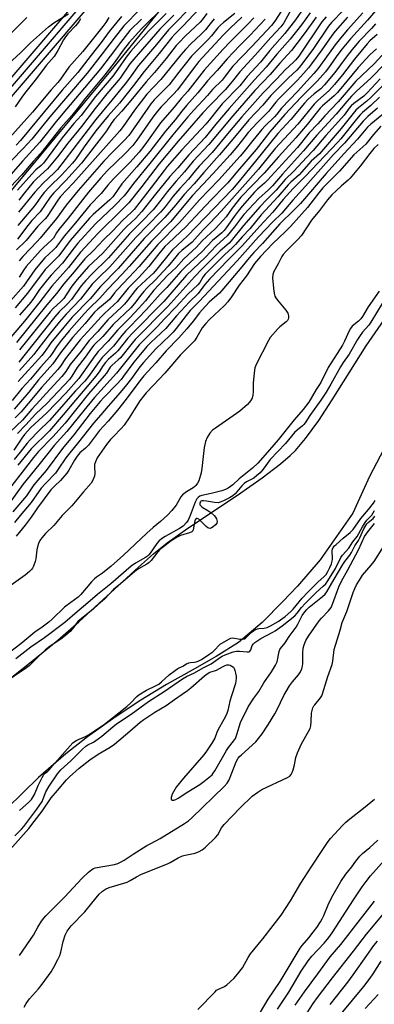
# Model space of a CAD drawing. Units: inches. Extents: x 1183771 to 1189773, y 565456 to 569458.
# Drawn here: x 1185316 to 1185458, y 565761 to 566157 of the extents above; entities that cross this region are included whole.
import ezdxf

# ---------------------------------------------------------------- set-up
doc = ezdxf.new("R2010")
doc.units = ezdxf.units.IN
doc.header["$MEASUREMENT"] = 0
for name, color, linetype in [('HYDRO-Stream Poly Centerlines', 142, 'Continuous'), ('HYDRO-Water Body', 4, 'Continuous'), ('NTRL-Trees', 3, 'Continuous'), ('TRANS-Railroad Bed', 1, 'Continuous'), ('TRANS-Railroad Centerline', 1, 'Continuous'), ('Undefined', 1, 'Continuous')]:
    doc.layers.add(name, color=color, linetype=linetype)

msp = doc.modelspace()

# ---------------------------------------------------------------- linework, layer by layer
at = {"layer": 'HYDRO-Stream Poly Centerlines'}
msp.add_lwpolyline([(1185304.47, 565886.43), (1185320.25, 565898.75), (1185330.95, 565907.42), (1185339.37, 565914.81), (1185363.39, 565936.81), (1185369.46, 565942.1), (1185374.99, 565946.59), (1185383.19, 565952.46), (1185403.23, 565965.75), (1185413.19, 565972.65), (1185420.56, 565978.3), (1185424.33, 565981.57), (1185426.5, 565983.69), (1185430.56, 565988.4), (1185435.88, 565995.73), (1185441.29, 566003.99), (1185454.93, 566025.75), (1185480.03, 566061.82)], dxfattribs=at)
msp.add_polyline3d([(1185463.47, 565986.7, 0), (1185456.37, 565973.18, 0), (1185449.64, 565958.51, 0), (1185436.47, 565939.7, 0), (1185427.41, 565929.11, 0), (1185421.42, 565922.96, 0), (1185413.16, 565914.55, 0), (1185403.66, 565906.49, 0), (1185394.58, 565900.86, 0), (1185384.93, 565895.42, 0), (1185374.71, 565889.66, 0), (1185364.28, 565883.38, 0), (1185354.04, 565876.53, 0), (1185342.93, 565868.59, 0), (1185334.16, 565861.76, 0), (1185323.22, 565852.25, 0), (1185310.61, 565839.95, 0), (1185299.97, 565827.86, 0), (1185292.87, 565817.48, 0), (1185284.7, 565805.6, 0), (1185276.15, 565793.77, 0), (1185264.91, 565777.4, 0), (1185258.2, 565767.54, 0), (1185251.51, 565758.83, 0)], dxfattribs=at)
at = {"layer": 'HYDRO-Water Body'}
for points in [[(1185304.47, 565886.43, 0), (1185320.25, 565898.75, 0), (1185330.95, 565907.42, 0), (1185339.37, 565914.81, 0), (1185363.39, 565936.81, 0), (1185369.46, 565942.1, 0), (1185374.99, 565946.59, 0), (1185383.19, 565952.46, 0), (1185403.23, 565965.75, 0), (1185413.19, 565972.65, 0), (1185420.56, 565978.3, 0), (1185424.33, 565981.57, 0), (1185426.5, 565983.69, 0), (1185430.56, 565988.4, 0), (1185435.88, 565995.73, 0), (1185441.29, 566003.99, 0), (1185454.93, 566025.75, 0), (1185480.03, 566061.82, 0)], [(1185463.47, 565986.7, 0), (1185456.37, 565973.18, 0), (1185449.64, 565958.51, 0), (1185436.47, 565939.7, 0), (1185427.41, 565929.11, 0), (1185421.42, 565922.96, 0), (1185413.16, 565914.55, 0), (1185403.66, 565906.49, 0), (1185394.58, 565900.86, 0), (1185384.93, 565895.42, 0), (1185374.71, 565889.66, 0), (1185364.28, 565883.38, 0), (1185354.04, 565876.53, 0), (1185342.93, 565868.59, 0), (1185334.16, 565861.76, 0), (1185323.22, 565852.25, 0), (1185310.61, 565839.95, 0), (1185299.97, 565827.86, 0), (1185292.87, 565817.48, 0), (1185284.7, 565805.6, 0), (1185276.15, 565793.77, 0), (1185264.91, 565777.4, 0), (1185258.2, 565767.54, 0), (1185251.51, 565758.83, 0)]]:
    msp.add_polyline3d(points, dxfattribs=at)
at = {"layer": 'NTRL-Trees'}
msp.add_lwpolyline([(1185673.19, 565589.26), (1185631.44, 565476.18), (1185623.94, 565456.91), (1184844.7, 565456.69), (1184858.31, 565479.14), (1184922.96, 565588.09), (1184956.95, 565640.94), (1184958.62, 565684.88), (1184992.76, 565715.41), (1185252.53, 566016.28), (1185353.61, 566137.81), (1185398.39, 566193.02), (1185460.42, 566258.39), (1185495.62, 566299.04), (1185496.42, 566298.65), (1185534.79, 566347.32), (1185533.84, 566347.98), (1185608.39, 566433.07), (1185608.59, 566450.54), (1185744.58, 566582.95)], dxfattribs=at)
at = {"layer": 'TRANS-Railroad Bed'}
msp.add_lwpolyline([(1185990.12, 566914.59), (1185871.17, 566778.19), (1185601.8, 566464.66), (1185450.17, 566286.66), (1185310.58, 566123.89), (1184916.52, 565665.63), (1184915.62, 565664.59), (1184902.96, 565649.87), (1184902.24, 565649.03), (1184856.54, 565595.88), (1184737.1, 565456.65), (1184730.51, 565456.65), (1184731.91, 565458.28), (1184852.75, 565599.14), (1184899.17, 565653.13), (1184899.25, 565653.22), (1184911.74, 565667.75), (1184912.73, 565668.89), (1185306.78, 566127.15), (1185446.37, 566289.91), (1185598, 566467.91), (1185867.39, 566781.47), (1185986.32, 566917.84)], dxfattribs=at)
at = {"layer": 'TRANS-Railroad Centerline'}
msp.add_lwpolyline([(1184733.8, 565456.65), (1184854.64, 565597.51), (1184901.07, 565651.5), (1184914.62, 565667.26), (1185308.68, 566125.52), (1185448.27, 566288.28), (1185599.9, 566466.29), (1185869.28, 566779.83), (1185988.22, 566916.21)], dxfattribs=at)
at = {"layer": 'Undefined'}
for points, elevation in [([(1185374.11, 566162.42), (1185364.61, 566153.11), (1185359.59, 566147.58), (1185357.2, 566144.48), (1185353.64, 566139.44), (1185349.86, 566134.51), (1185341.79, 566124.95), (1185338.71, 566120.92), (1185336.53, 566118.24), (1185332.14, 566113.24), (1185324.13, 566103.16), (1185321.02, 566099.75), (1185316.35, 566094.23), (1185312.09, 566089.74)], 278), ([(1185365.81, 566162.82), (1185359.05, 566155.93), (1185357.52, 566154.29), (1185353.62, 566149.34), (1185348.84, 566143.02), (1185342.71, 566135.3), (1185327.74, 566117.67), (1185320.5, 566108.74), (1185317.05, 566104.91), (1185312.42, 566100.24)], 282), ([(1185390.08, 566163.45), (1185381.35, 566154.24), (1185377.97, 566150.94), (1185376.75, 566149.64), (1185371.77, 566143.19), (1185365.68, 566135.9), (1185361.33, 566130.24), (1185355.76, 566123.2), (1185351.16, 566118.04), (1185346.25, 566112.03), (1185341.49, 566105.65), (1185338.04, 566100.58), (1185336.85, 566099.05), (1185332.44, 566094.31), (1185327.61, 566089.61), (1185325.5, 566087.31), (1185324.49, 566086.05), (1185321.5, 566081.96), (1185314.8, 566074.1)], 270), ([(1185423.37, 566164.06), (1185418.17, 566156.12), (1185416.86, 566154.41), (1185409, 566145.91), (1185401.34, 566138.01), (1185400.41, 566136.9), (1185398.3, 566133.99), (1185397.04, 566132.49), (1185393.22, 566128.68), (1185391.11, 566126.29), (1185385.6, 566120.36), (1185383.23, 566117.67), (1185377.25, 566110.48), (1185367.95, 566098.99), (1185361.44, 566090.91), (1185358.74, 566087.32), (1185357.65, 566085.99), (1185353.91, 566082.12), (1185346.14, 566074.69), (1185338.98, 566066.88), (1185337.5, 566065.09), (1185332.88, 566058.95), (1185328.3, 566054.08), (1185326.76, 566052.29), (1185323.62, 566048.28), (1185321.15, 566044.68), (1185320.04, 566043.23), (1185315.49, 566038)], 256), ([(1185424.86, 566160.88), (1185421.85, 566155.5), (1185420.63, 566153.81), (1185416.67, 566149.53), (1185410.36, 566142.43), (1185404.17, 566135.78), (1185401.1, 566131.89), (1185398.19, 566128.61), (1185392.05, 566122.28), (1185389.29, 566119.28), (1185379.39, 566107.87), (1185371.77, 566098.84), (1185364.8, 566089.75), (1185359.46, 566083.15), (1185356.99, 566080.55), (1185347.11, 566070.93), (1185340.05, 566063.34), (1185335.18, 566057.16), (1185328.47, 566049.63), (1185323.31, 566042.8), (1185317.54, 566035.61), (1185308.15, 566024.64)], 254), ([(1185309.47, 566137.52), (1185315.89, 566143.41), (1185320, 566147.47), (1185327.23, 566153.8), (1185328.78, 566155.08), (1185329.74, 566155.75), (1185335.27, 566159.14)], 288), ([(1185453.57, 566159.47), (1185447.39, 566152.63), (1185444.6, 566149.34), (1185442.5, 566146.67), (1185436.61, 566138.45), (1185435.53, 566137.05), (1185433.88, 566135.11), (1185431.18, 566132.23), (1185427.35, 566127.89), (1185420.85, 566121.16), (1185418.97, 566118.73), (1185418.1, 566117.73), (1185414.35, 566114.02), (1185412.98, 566112.58), (1185409.35, 566108.23), (1185405.7, 566103.57), (1185404.25, 566101.88), (1185395.72, 566092.4), (1185387.99, 566084.34), (1185379.87, 566075.25), (1185371.22, 566066.35), (1185363.61, 566057.57), (1185359.69, 566053.31), (1185354.77, 566048.22), (1185353.73, 566046.95), (1185351.81, 566044.38), (1185350.81, 566043.46), (1185346.98, 566040.42), (1185345.72, 566039.16), (1185342, 566034.72), (1185336.86, 566029.09), (1185331.99, 566022.84), (1185328.92, 566018.43), (1185323.14, 566012.05), (1185319.33, 566007.03), (1185313.43, 566000.29)], 240), ([(1185458.71, 566160.3), (1185455.52, 566156.55), (1185448.72, 566149.08), (1185445.35, 566145), (1185443.6, 566142.7), (1185440.13, 566137.79), (1185438.6, 566135.83), (1185435.34, 566132.14), (1185428.76, 566125.58), (1185424.33, 566120.95), (1185422.25, 566118.66), (1185416.23, 566111.65), (1185410.68, 566104.56), (1185403.16, 566095.84), (1185399.27, 566091.14), (1185398.13, 566089.91), (1185392.56, 566084.35), (1185388.26, 566079.69), (1185382.4, 566073.52), (1185380.28, 566071.44), (1185375.44, 566067), (1185373.98, 566065.55), (1185371.54, 566062.65), (1185367.53, 566057.56), (1185363.49, 566053.17), (1185359.25, 566048.88), (1185354.79, 566043.41), (1185353.62, 566042.24), (1185349.56, 566038.58), (1185348.32, 566037.33), (1185344.42, 566032.86), (1185339.96, 566028.05), (1185334.01, 566020.55), (1185331.98, 566017.58), (1185330.93, 566016.22), (1185329.6, 566014.68), (1185324.34, 566009), (1185321.83, 566005.83), (1185316.17, 565999.2), (1185313.8, 565996.78)], 238), ([(1185356.56, 566158.02), (1185351.65, 566151.93), (1185348.36, 566147.53), (1185344.32, 566142.49), (1185338.99, 566135.52), (1185332.75, 566128.37), (1185325.55, 566119.89), (1185315.88, 566108.22), (1185314.13, 566106.35)], 284), ([(1185429.87, 566161.54), (1185426.52, 566156.63), (1185422.3, 566151.2), (1185416.19, 566144.3), (1185412.46, 566139.63), (1185407.09, 566133.87), (1185404.16, 566130.12), (1185397.09, 566122.86), (1185395.44, 566120.96), (1185391.84, 566116.41), (1185390.48, 566114.8), (1185380.89, 566104.4), (1185374.98, 566097.72), (1185373.73, 566096.17), (1185368.55, 566089.24), (1185361.6, 566080.44), (1185360.44, 566079.23), (1185357.12, 566076.19), (1185353.07, 566071.85), (1185349.29, 566068.29), (1185345.29, 566064.03), (1185341.82, 566060.64), (1185337.47, 566055.37), (1185333.3, 566050.63), (1185330.37, 566046.77), (1185326.55, 566042.15), (1185314.39, 566027.01)], 252), ([(1185374.58, 566159.18), (1185367.41, 566152.13), (1185360.36, 566144.06), (1185358.41, 566141.65), (1185355.11, 566136.8), (1185353.1, 566134.09), (1185346.13, 566125.85), (1185340.3, 566118.25), (1185337.38, 566115.01), (1185332.67, 566109.27), (1185325.16, 566099.09), (1185324.26, 566098.13), (1185322.13, 566096.36), (1185320.49, 566094.72), (1185314.67, 566088.24)], 276), ([(1185390.9, 566159.26), (1185389.06, 566156.66), (1185388.24, 566155.67), (1185382.34, 566150.19), (1185379.71, 566147.59), (1185378.59, 566146.35), (1185374.49, 566141.13), (1185369.81, 566135.56), (1185366.46, 566131.74), (1185361, 566125.01), (1185356.67, 566119.92), (1185353.67, 566116.67), (1185352.7, 566115.37), (1185350.54, 566112.02), (1185349.38, 566110.42), (1185340.48, 566099.14), (1185334.1, 566092.17), (1185329.32, 566087.19), (1185327.92, 566085.36), (1185323.81, 566079.53), (1185320.55, 566076.03), (1185318.87, 566074.08), (1185314.72, 566068.52)], 268), ([(1185446, 566160.74), (1185441.05, 566155.6), (1185439.76, 566154.14), (1185433.72, 566145.14), (1185429.55, 566139.37), (1185428.05, 566137.51), (1185427.05, 566136.46), (1185423.67, 566133.31), (1185416.68, 566126.3), (1185413.35, 566122.37), (1185407.83, 566116.51), (1185401.36, 566108.69), (1185395.92, 566102.38), (1185389.62, 566095.32), (1185385.74, 566090.82), (1185381.72, 566086.48), (1185378.38, 566082.39), (1185374.01, 566077.22), (1185365.72, 566068.75), (1185355.18, 566056.81), (1185348.16, 566049.49), (1185343.99, 566044.52), (1185336.73, 566037.19), (1185333.3, 566033.22), (1185328.2, 566026.93), (1185327.3, 566025.71), (1185325.5, 566023.02), (1185324.56, 566021.81), (1185315.05, 566011.37)], 244), ([(1185384.28, 566161.68), (1185377.16, 566154.45), (1185375.45, 566152.59), (1185370.68, 566146.8), (1185363.43, 566138.26), (1185359.76, 566133.19), (1185358.01, 566130.91), (1185352.73, 566124.38), (1185348.74, 566119.73), (1185346.23, 566116.65), (1185330.86, 566096.56), (1185329.52, 566095.17), (1185325.02, 566091.04), (1185321.69, 566087.41), (1185315.12, 566079.39)], 272), ([(1185377.55, 566158.55), (1185372, 566152.95), (1185361.52, 566140.91), (1185359.96, 566138.96), (1185356.02, 566133.23), (1185350.7, 566126.88), (1185345.94, 566121.02), (1185340.51, 566113.8), (1185334.95, 566107.16), (1185330.76, 566101.6), (1185326.77, 566096.83), (1185322.44, 566092.93), (1185321.08, 566091.44), (1185317.57, 566087.18), (1185315.25, 566084.23)], 274), ([(1185402.09, 566159.16), (1185397.57, 566155.65), (1185396.31, 566154.53), (1185395.35, 566153.48), (1185392.73, 566150.21), (1185391.47, 566148.76), (1185386.3, 566143.72), (1185384.74, 566142.06), (1185379.63, 566135.62), (1185375.79, 566130.6), (1185369.75, 566124.51), (1185368.32, 566122.89), (1185360.51, 566111.56), (1185359.5, 566110.24), (1185357.57, 566108.17), (1185352.83, 566103.41), (1185349.46, 566099.83), (1185339.07, 566088.09), (1185334.34, 566082.2), (1185330.37, 566076.87), (1185323.82, 566068.94), (1185322.62, 566067.6), (1185316.89, 566061.61), (1185315.35, 566059.83)], 264), ([(1185438.88, 566157.83), (1185437.17, 566155.85), (1185427.86, 566142.12), (1185426.72, 566140.6), (1185425.75, 566139.63), (1185422.33, 566136.53), (1185419.1, 566132.97), (1185413.52, 566127.4), (1185404.98, 566117.75), (1185399.82, 566111.62), (1185393.07, 566103.35), (1185387.75, 566097.86), (1185386.19, 566096.06), (1185383.5, 566092.66), (1185379.98, 566088.93), (1185377.4, 566085.86), (1185374.09, 566081.56), (1185372.21, 566079.33), (1185362.33, 566069.26), (1185351.91, 566057.48), (1185347.3, 566053.01), (1185344.82, 566050.49), (1185340.06, 566044.4), (1185334.33, 566038.46), (1185331.42, 566035.18), (1185327.47, 566030.3), (1185322.96, 566024.33), (1185321.25, 566022.22), (1185315.58, 566015.74)], 246), ([(1185432.39, 566159.46), (1185428.94, 566154.66), (1185424.39, 566148.94), (1185419.07, 566142.93), (1185414.71, 566137.64), (1185410, 566132.54), (1185406.09, 566127.99), (1185399.83, 566121.11), (1185394.5, 566114.69), (1185390.24, 566109.4), (1185383.59, 566102.44), (1185379.27, 566097.18), (1185376, 566093.71), (1185370.18, 566086.63), (1185364.78, 566079.67), (1185362.13, 566076.85), (1185358.72, 566073.7), (1185357.53, 566072.49), (1185349.08, 566062.93), (1185343.25, 566057.56), (1185338.71, 566052.32), (1185336.61, 566049.66), (1185334.33, 566046.16), (1185333.32, 566044.77), (1185332.05, 566043.42), (1185329.18, 566040.82), (1185327.84, 566039.36), (1185315.59, 566024.02)], 250), ([(1185364.64, 566157), (1185359.95, 566152.35), (1185358.92, 566151.23), (1185356.14, 566147.59), (1185352.05, 566142.01), (1185348.07, 566136.98), (1185339.52, 566126.85), (1185334.5, 566120.77), (1185330.29, 566115.87), (1185323.69, 566107.51), (1185316.71, 566099.84), (1185308.52, 566090.45)], 280), ([(1185310.5, 566149.52), (1185318.42, 566157.62)], 286), ([(1185351.47, 566157.66), (1185350.19, 566155.57), (1185349.06, 566154.03), (1185340.94, 566143.98), (1185335.41, 566137.59), (1185332.02, 566132.86), (1185330.97, 566131.54), (1185328.32, 566128.53), (1185320.72, 566119.58), (1185311.67, 566109.43)], 286), ([(1185458.71, 566155.02), (1185457.11, 566153.23), (1185452.21, 566148.13), (1185449.28, 566144.75), (1185446.92, 566141.72), (1185442.38, 566135.47), (1185438.21, 566130.53), (1185436.67, 566128.96), (1185434.1, 566126.89), (1185431.53, 566124.67), (1185430.16, 566123.24), (1185424.67, 566116.69), (1185419.48, 566111.02), (1185410.52, 566099.9), (1185402.62, 566090.35), (1185401.03, 566088.54), (1185383.1, 566069.94), (1185377.03, 566064.23), (1185375.73, 566062.71), (1185371.28, 566057.1), (1185369.39, 566054.89), (1185368.15, 566053.65), (1185362.88, 566048.88), (1185362.01, 566047.86), (1185358.96, 566043.85), (1185357.81, 566042.49), (1185356.62, 566041.28), (1185351.12, 566036.13), (1185347.06, 566031.51), (1185343.54, 566027.82), (1185342.62, 566026.68), (1185340.35, 566023.54), (1185335.89, 566018.19), (1185334.11, 566015.33), (1185332.52, 566013.33), (1185326.24, 566006.56), (1185323.71, 566003.68), (1185320.5, 566000.21), (1185316.78, 565995.86), (1185311.8, 565991.1)], 236), ([(1185409.82, 566157.52), (1185407.57, 566155.12), (1185400.36, 566147.95), (1185397.42, 566144.9), (1185389.86, 566136.5), (1185383.22, 566128.06), (1185380.62, 566125.1), (1185377.72, 566121.6), (1185372.18, 566115.35), (1185365.91, 566106.4), (1185363.61, 566103.5), (1185359.94, 566099.3), (1185353.39, 566092.78), (1185351.11, 566090.22), (1185348.41, 566086.83), (1185344.01, 566082.36), (1185338.08, 566075.11), (1185333.5, 566069.76), (1185330.11, 566065.24), (1185329.21, 566064.3), (1185325.75, 566061.04), (1185324.21, 566059.37), (1185321.69, 566056.28), (1185317.15, 566049.65), (1185311.86, 566043.71)], 260), ([(1185447.49, 566157.73), (1185442.54, 566152.17), (1185441.14, 566150.35), (1185437.17, 566144.61), (1185433.03, 566138.94), (1185431.82, 566137.43), (1185429.78, 566135.08), (1185427.29, 566132.37), (1185419.75, 566124.81), (1185418.63, 566123.55), (1185416.66, 566121), (1185415.77, 566119.95), (1185411.13, 566115.23), (1185407.57, 566111.42), (1185406.14, 566109.7), (1185403.17, 566105.88), (1185400.28, 566102.47), (1185393.43, 566094.94), (1185385.16, 566086.04), (1185376.23, 566075.54), (1185368.62, 566067.72), (1185359.68, 566057.51), (1185356.86, 566054.46), (1185351.12, 566048.52), (1185347.89, 566044.8), (1185343.57, 566040.65), (1185341.51, 566038.49), (1185335.52, 566031.75), (1185332.4, 566027.93), (1185330.64, 566025.64), (1185328.7, 566022.56), (1185327.69, 566021.2), (1185323.97, 566017.05), (1185319.89, 566012.28), (1185316.48, 566008.58), (1185312.62, 566003.77)], 242), ([(1185414.33, 566157), (1185408.37, 566150.53), (1185404.21, 566146.37), (1185399, 566141), (1185395.1, 566136.26), (1185391.2, 566132.11), (1185387.23, 566127.29), (1185382.71, 566122.28), (1185380.81, 566119.99), (1185378.1, 566116.5), (1185374.23, 566111.94), (1185367.89, 566103.73), (1185362.74, 566097.62), (1185356.75, 566090.77), (1185353.77, 566086.5), (1185353.05, 566085.59), (1185351.82, 566084.32), (1185345.16, 566078.4), (1185343.74, 566077.01), (1185335.97, 566068.02), (1185331.33, 566061.91), (1185329.77, 566060.23), (1185325.86, 566056.35), (1185318.79, 566046.81), (1185313.77, 566041.01)], 258), ([(1185340.04, 566157.06), (1185339.52, 566156.11), (1185338.89, 566155.19), (1185338.1, 566154.22), (1185334.97, 566151), (1185334.01, 566149.88), (1185333.27, 566148.67), (1185330.99, 566144.35), (1185329.45, 566141.89), (1185326.22, 566138.33), (1185322.43, 566133.12), (1185317.54, 566127.1), (1185316.42, 566125.56), (1185313.82, 566121.66)], 288), ([(1185393.84, 566157.13), (1185391.74, 566154.36), (1185390.28, 566152.63), (1185388.42, 566150.78), (1185384.53, 566147.15), (1185382.25, 566144.81), (1185380.45, 566142.67), (1185372.43, 566132.67), (1185366.77, 566126.78), (1185361.85, 566120.43), (1185357.22, 566113.87), (1185355.86, 566112.1), (1185337.14, 566091.01), (1185332.08, 566085.69), (1185330.94, 566084.16), (1185326.64, 566077.7), (1185325.8, 566076.75), (1185322.92, 566073.82), (1185318.22, 566068.06), (1185314.28, 566064.22)], 266), ([(1185434.86, 566157.75), (1185430.45, 566151.54), (1185427.14, 566147.11), (1185424.95, 566144.36), (1185420.22, 566139.27), (1185416.31, 566134.69), (1185410.17, 566128.33), (1185401.33, 566118.14), (1185391.67, 566106.53), (1185385.34, 566099.95), (1185381.89, 566095.54), (1185378.48, 566091.89), (1185374.91, 566087.54), (1185373.25, 566085.46), (1185370.41, 566081.65), (1185369.35, 566080.36), (1185364.46, 566075.35), (1185359.72, 566070.72), (1185351.28, 566061.04), (1185344.57, 566054.52), (1185342.17, 566051.94), (1185340.36, 566049.73), (1185336.38, 566044.27), (1185334.72, 566042.44), (1185331.48, 566039.32), (1185329.72, 566037.38), (1185321.48, 566026.93), (1185315.25, 566019.15)], 248), ([(1185404.93, 566157.72), (1185400.3, 566153.36), (1185397.47, 566150.54), (1185387.67, 566139.88), (1185385.39, 566137.03), (1185379.03, 566128.55), (1185377.51, 566126.86), (1185372.45, 566121.67), (1185370.99, 566120.02), (1185369.18, 566117.62), (1185362.77, 566108.3), (1185361.07, 566106.17), (1185357.93, 566102.86), (1185350.93, 566096.13), (1185348.22, 566093.17), (1185343.23, 566087.49), (1185335.06, 566076.94), (1185331.41, 566072.42), (1185330.45, 566071.03), (1185329.21, 566068.94), (1185328.42, 566068.1), (1185325.13, 566065.19), (1185323.92, 566064.02), (1185318.2, 566057.55), (1185317.22, 566056.25), (1185315.37, 566053.26)], 262), ([(1185459.44, 566150.81), (1185456.48, 566148.2), (1185455.3, 566147.03), (1185450.22, 566140.84), (1185445.51, 566134.61), (1185442.28, 566130.66), (1185440.03, 566128.29), (1185435.52, 566124.28), (1185434, 566122.79), (1185427.49, 566114.78), (1185418.38, 566105.02), (1185411.66, 566096.73), (1185396.62, 566079.82), (1185392.19, 566075.07), (1185389.47, 566072.28), (1185384.97, 566067.4), (1185380.79, 566063.93), (1185379.51, 566062.74), (1185378.37, 566061.46), (1185375.31, 566057.7), (1185371.62, 566053.64), (1185370.29, 566052.25), (1185366.75, 566048.8), (1185365.59, 566047.56), (1185364.32, 566046.05), (1185361.74, 566042.71), (1185360.26, 566040.96), (1185353.27, 566034.32), (1185349, 566029.49), (1185345.47, 566025.95), (1185344.5, 566024.72), (1185341.93, 566021.13), (1185338.66, 566016.92), (1185336.61, 566013.46), (1185335.66, 566012.14), (1185326.63, 566002.66), (1185321.95, 565998.23), (1185318.05, 565993.94), (1185314.7, 565990.47)], 234), ([(1185459.16, 566145.07), (1185456.42, 566142.59), (1185451.68, 566137.47), (1185443.48, 566127.52), (1185442.08, 566126.14), (1185437.42, 566122.15), (1185436.47, 566121.22), (1185431.3, 566114.64), (1185426.72, 566109.28), (1185419.67, 566101.69), (1185414, 566095.07), (1185404.61, 566085.47), (1185401.11, 566080.97), (1185398.65, 566077.54), (1185397.5, 566076.19), (1185394.19, 566072.73), (1185389.05, 566067.92), (1185386.69, 566065.39), (1185381.61, 566060.65), (1185378.57, 566057.14), (1185375.08, 566054), (1185369.61, 566047.99), (1185366.16, 566043.77), (1185362.09, 566039.21), (1185359.67, 566036.68), (1185354.92, 566031.98), (1185351.21, 566027.58), (1185347.17, 566023.45), (1185345.79, 566021.68), (1185339.35, 566012.61), (1185334.16, 566006.63), (1185326.52, 565998.71), (1185320.07, 565992.83), (1185317.54, 565990), (1185316.47, 565988.62), (1185313.25, 565983.72)], 232), ([(1185461.45, 566142.49), (1185458.19, 566139), (1185450.78, 566131.99), (1185443.69, 566123.79), (1185438.36, 566118.14), (1185435.51, 566114.95), (1185432.06, 566111.26), (1185427.31, 566105.38), (1185425.66, 566103.47), (1185415.26, 566092.28), (1185414.04, 566091.08), (1185411.27, 566088.64), (1185410.08, 566087.41), (1185405.13, 566081.79), (1185403.46, 566079.76), (1185401.89, 566077.7), (1185398.7, 566073.08), (1185397.86, 566072.03), (1185396.9, 566071.12), (1185393.12, 566067.97), (1185388.93, 566063.49), (1185382.6, 566057.66), (1185380.48, 566055.56), (1185378.52, 566053.43), (1185374.83, 566049.11), (1185372.11, 566046.43), (1185366.57, 566040.26), (1185359.86, 566033.38), (1185358.26, 566031.66), (1185356.69, 566029.85), (1185353.34, 566025.55), (1185348.81, 566021.04), (1185347.55, 566019.43), (1185343.3, 566013.43), (1185341.8, 566011.55), (1185338.08, 566007.55), (1185327.61, 565995.71), (1185323.07, 565991.29), (1185319.77, 565987.92), (1185318.61, 565986.63), (1185315.78, 565982.97), (1185313.36, 565979.99)], 230), ([(1185462.31, 566138.8), (1185457.04, 566133.37), (1185450.91, 566127.87), (1185449.09, 566126.01), (1185447.17, 566123.87), (1185442.93, 566118.78), (1185435.15, 566110.39), (1185429.76, 566104.08), (1185421.3, 566094.61), (1185417.3, 566089.97), (1185415.71, 566088.36), (1185411.79, 566084.87), (1185405.75, 566078.4), (1185404.36, 566076.71), (1185401.96, 566073.45), (1185399.01, 566069.91), (1185394.83, 566066.02), (1185390.15, 566061.23), (1185382.71, 566054.08), (1185376.05, 566046.28), (1185373.6, 566043.52), (1185360.92, 566030.8), (1185359.12, 566028.77), (1185355.05, 566023.65), (1185354.1, 566022.69), (1185351.39, 566020.27), (1185350.16, 566019.03), (1185349.14, 566017.72), (1185347.51, 566015.19), (1185346.24, 566013.54), (1185342.65, 566009.16), (1185338, 566003.88), (1185333.12, 565997.92), (1185327.54, 565991.52), (1185320.29, 565984.33), (1185314.83, 565977.76)], 228), ([(1185460.63, 566132.96), (1185455.43, 566127.29), (1185454.04, 566126.03), (1185450.02, 566123.1), (1185448.89, 566122.13), (1185448.16, 566121.24), (1185446.16, 566118.4), (1185445.11, 566117.12), (1185438.77, 566110.2), (1185433.61, 566104.22), (1185430.94, 566101.42), (1185425.86, 566095.82), (1185422.45, 566092.49), (1185418.83, 566088.17), (1185414.87, 566084.32), (1185412.39, 566081.68), (1185405.63, 566074.02), (1185400.68, 566067.85), (1185399.8, 566066.99), (1185396.23, 566063.89), (1185388.86, 566056.51), (1185386.07, 566053.58), (1185375.23, 566041.49), (1185361.99, 566028.23), (1185360.79, 566026.82), (1185356.09, 566020.85), (1185355.27, 566020.05), (1185352.78, 566017.91), (1185352.05, 566017.14), (1185350.46, 566014.72), (1185349.6, 566013.6), (1185343.25, 566006.4), (1185333.84, 565994.63), (1185328.91, 565989.17), (1185323.21, 565983.22), (1185321.19, 565980.87), (1185307.88, 565963.61)], 226), ([(1185462.14, 566130.89), (1185458.07, 566126.64), (1185456.85, 566125.47), (1185455.19, 566124.01), (1185451.85, 566121.36), (1185450.85, 566120.43), (1185444.89, 566112.96), (1185436.15, 566102.82), (1185432.9, 566099.84), (1185428.04, 566094.45), (1185424.64, 566091.43), (1185423.59, 566090.38), (1185419.43, 566085.57), (1185412.77, 566078.35), (1185408.18, 566072.76), (1185405.06, 566069.42), (1185402.45, 566066.44), (1185401.21, 566065.18), (1185398.02, 566062.23), (1185390.25, 566054.47), (1185389.31, 566053.27), (1185388, 566051.09), (1185387.28, 566050.21), (1185383.42, 566046.63), (1185378.45, 566041.26), (1185373.96, 566036.71), (1185370.88, 566033.3), (1185363.64, 566026.11), (1185354.51, 566014.65), (1185345.66, 566004.95), (1185341.36, 565999.77), (1185334.57, 565991.31), (1185329.41, 565985.68), (1185323.36, 565977.91), (1185316.92, 565969.97), (1185311.36, 565962.39)], 224), ([(1185460.38, 566125.57), (1185456.79, 566122.27), (1185453.54, 566119.42), (1185452.61, 566118.5), (1185451.1, 566116.74), (1185444.8, 566108.89), (1185443.57, 566107.49), (1185430.42, 566093.74), (1185425.55, 566088.94), (1185421.58, 566084.45), (1185417.49, 566079.39), (1185412.19, 566073.8), (1185405.03, 566065.8), (1185399.63, 566060.35), (1185391.98, 566052.44), (1185390.11, 566050.32), (1185387.34, 566046.74), (1185383.92, 566043.37), (1185378.69, 566037.76), (1185374.39, 566032.68), (1185368.3, 566026.96), (1185366.76, 566025.36), (1185363.53, 566021.57), (1185361.54, 566019.08), (1185357.4, 566013.44), (1185356.36, 566012.14), (1185354.88, 566010.46), (1185349.5, 566004.98), (1185347.97, 566003.33), (1185343.94, 565998.48), (1185337.42, 565989.92), (1185332.77, 565984.5), (1185326.25, 565975.6), (1185321.34, 565969.82), (1185318.3, 565965.46), (1185312.9, 565958.94)], 222), ([(1185459.57, 566121.17), (1185455.7, 566117.86), (1185453.75, 566116), (1185446.25, 566107.06), (1185441.79, 566102.51), (1185430.63, 566089.82), (1185425.51, 566084.24), (1185420.98, 566079.03), (1185417.46, 566075.48), (1185411.68, 566069.43), (1185403.1, 566059.8), (1185387.91, 566043.69), (1185384.21, 566039.9), (1185382.51, 566037.86), (1185378.59, 566032.63), (1185377.34, 566031.18), (1185375.97, 566029.81), (1185370.3, 566024.47), (1185365.37, 566019.02), (1185363.88, 566017.22), (1185360.53, 566012.55), (1185358.55, 566010.06), (1185355.96, 566006.93), (1185351.14, 566001.42), (1185348.24, 565997.92), (1185345.27, 565994.64), (1185339.28, 565986.97), (1185335.2, 565982.07), (1185334.18, 565980.67), (1185331.14, 565976.09), (1185329.97, 565974.53), (1185326.07, 565970.49), (1185324.31, 565968.45), (1185320.26, 565962.72), (1185315.75, 565957.49), (1185313.49, 565954.65)], 220), ([(1185464.86, 566121.36), (1185456.8, 566114.81), (1185455.49, 566113.59), (1185451.49, 566108.67), (1185445.95, 566102.8), (1185438.86, 566094.89), (1185428.49, 566082.9), (1185426.07, 566080.31), (1185420.28, 566074.64), (1185413.25, 566066.78), (1185409.8, 566063.21), (1185407.9, 566061.02), (1185405.01, 566057.41), (1185396.91, 566047.91), (1185395.91, 566046.89), (1185391.85, 566043.17), (1185388.98, 566040.21), (1185387.92, 566038.96), (1185385.41, 566035.66), (1185382.9, 566032.55), (1185379.56, 566028.92), (1185374.48, 566023.63), (1185370.38, 566018.92), (1185365.58, 566013.58), (1185363.98, 566011.58), (1185358.5, 566004.31), (1185354.94, 565999.78), (1185351.22, 565995.46), (1185347.67, 565991.68), (1185343.24, 565985.84), (1185342.04, 565984.62), (1185339.86, 565982.66), (1185338.72, 565981.39), (1185337.64, 565979.73), (1185335.39, 565975.73), (1185334.58, 565974.57), (1185332.03, 565971.52), (1185329.55, 565969.24), (1185328.2, 565967.76), (1185322.81, 565960.54), (1185320.23, 565956.85), (1185317.81, 565953.6), (1185314.18, 565949.25)], 218), ([(1185460.86, 566113.91), (1185457.91, 566110.54), (1185454.77, 566106.76), (1185450.04, 566102.44), (1185444.18, 566095.85), (1185439, 566090.71), (1185437.58, 566089.19), (1185435.88, 566087.18), (1185431.37, 566081.23), (1185424.49, 566073.57), (1185422.41, 566071.51), (1185417.43, 566066.87), (1185412.41, 566061.58), (1185410.11, 566058.77), (1185406.88, 566053.85), (1185403.9, 566050.01), (1185400.81, 566045.31), (1185399.31, 566043.32), (1185397.97, 566041.87), (1185392.01, 566036.25), (1185390.45, 566034.64), (1185389.05, 566032.87), (1185386.91, 566029.12), (1185385.9, 566027.71), (1185380.28, 566022.05), (1185373.97, 566014.74), (1185369.44, 566009.87), (1185366.45, 566006.81), (1185365.35, 566005.51), (1185363.96, 566003.65), (1185361.59, 565999.94), (1185359.63, 565996.7), (1185357.57, 565993.82), (1185356.47, 565992.47), (1185353.29, 565989.32), (1185352.13, 565988.04), (1185350.57, 565986), (1185346.83, 565980.7), (1185346.05, 565979.14), (1185345.74, 565978.06), (1185345.7, 565977.02), (1185345.77, 565974.46), (1185345.64, 565973.33), (1185345.08, 565971.77), (1185344.39, 565970.56), (1185341.21, 565967), (1185336.58, 565961.44), (1185332.68, 565957.51), (1185329.37, 565953.56), (1185326.01, 565950.29), (1185324.58, 565948.55), (1185323.77, 565947.42), (1185323.17, 565946.23), (1185322.77, 565944.98), (1185322.53, 565943.67), (1185322.11, 565940.15), (1185321.85, 565939.01), (1185321.19, 565937.14), (1185320.82, 565936.39), (1185320.5, 565935.94), (1185319.51, 565934.97), (1185317.75, 565933.53), (1185311.21, 565928.84)], 216), ([(1185459.83, 566106.64), (1185458.05, 566105.03), (1185456.42, 566103.03), (1185452.56, 566097.94), (1185448.54, 566093.01), (1185447.72, 566092.19), (1185445.05, 566089.99), (1185442.91, 566088.03), (1185441.21, 566086.37), (1185439.44, 566084.38), (1185436.21, 566080.09), (1185433.03, 566076.2), (1185428.89, 566070), (1185427.37, 566068.29), (1185422.84, 566063.75), (1185421.59, 566062.34), (1185421.01, 566061.55), (1185419.61, 566058.69), (1185417.88, 566055.57), (1185417.39, 566054.32), (1185417.33, 566052.9), (1185417.82, 566047.63), (1185418.05, 566046.2), (1185418.24, 566045.67), (1185418.63, 566044.94), (1185419.28, 566044.04), (1185422.62, 566040.02), (1185423.43, 566038.81), (1185423.62, 566038.28), (1185423.71, 566037.72), (1185423.69, 566036.87), (1185423.59, 566036.34), (1185423.35, 566035.87), (1185422.78, 566035.27), (1185420.22, 566033.32), (1185419.37, 566032.54), (1185416.4, 566029.05), (1185415.69, 566027.89), (1185410.72, 566018.23), (1185410.25, 566016.91), (1185409.96, 566014.86), (1185409.55, 566010.7), (1185409.56, 566007.23), (1185409.42, 566005.81), (1185409.14, 566004.71), (1185408.47, 566003.53), (1185407.97, 566002.88), (1185407.17, 566002.05), (1185404.17, 565999.37), (1185394.34, 565992.63), (1185393.22, 565991.8), (1185392.09, 565990.53), (1185390.97, 565988.88), (1185390.37, 565987.31), (1185389.76, 565984.83), (1185388.91, 565976.34), (1185388.62, 565974.6), (1185387.7, 565971.49), (1185387.16, 565970.47), (1185386.48, 565969.53), (1185386.09, 565969.11), (1185385.43, 565968.57), (1185382.65, 565967.04), (1185381.12, 565965.86), (1185380.42, 565965.02), (1185379.13, 565962.61), (1185378.52, 565961.66), (1185376.85, 565959.59), (1185375.1, 565957.6), (1185372.3, 565955.06), (1185369.27, 565952.64), (1185366.69, 565950.41), (1185357.36, 565941.53), (1185352.42, 565937.12), (1185348.93, 565934.33), (1185346.49, 565932.76), (1185345.69, 565932.13), (1185344.52, 565930.88), (1185340.25, 565925.83), (1185339.17, 565924.7), (1185336.17, 565922.61), (1185333.6, 565920.66), (1185328.61, 565915.82), (1185327.3, 565914.68), (1185324.71, 565912.7), (1185321.65, 565910.67), (1185316.03, 565905.95), (1185310.97, 565902.05)], 214), ([(1185460.21, 566047.65), (1185455.75, 566041.41), (1185453.43, 566037.48), (1185452.83, 566036.58), (1185451.94, 566035.66), (1185449.31, 566033.57), (1185448.61, 566032.71), (1185448.09, 566031.71), (1185446.25, 566027.62), (1185445.41, 566026.02), (1185443.36, 566022.62), (1185439.71, 566016.96), (1185436.74, 566011.02), (1185434.9, 566008.11), (1185431.93, 566003.08), (1185429.69, 566000.08), (1185426, 565995.98), (1185419.61, 565987.86), (1185414.3, 565981.92), (1185411.41, 565978.55), (1185409.27, 565976.57), (1185403.86, 565972.19), (1185401.33, 565969.84), (1185399.42, 565968.47), (1185398.42, 565967.99), (1185396.87, 565967.43), (1185392.65, 565966.34), (1185388.9, 565965.49), (1185388.08, 565965.22), (1185387.4, 565964.8), (1185386.86, 565964.19), (1185386.19, 565962.93), (1185384.14, 565957.49), (1185383.32, 565955.61), (1185382.69, 565954.67), (1185381.34, 565953.28), (1185379.94, 565952.28), (1185374.14, 565949.03), (1185372.68, 565948.1), (1185371.59, 565947.15), (1185370.81, 565946.3), (1185368.13, 565942.34), (1185367.59, 565941.66), (1185367.04, 565941.13), (1185366.23, 565940.6), (1185362.23, 565938.36), (1185360.42, 565937.16), (1185352.33, 565930.08), (1185346.97, 565925.82), (1185342.08, 565921.56), (1185338.67, 565918.75), (1185333.71, 565914.5), (1185325.57, 565908.34), (1185320.11, 565904.6), (1185314.08, 565899.93)], 212), ([(1185461.45, 566042.67), (1185456.9, 566035.15), (1185456.05, 566034.04), (1185453.49, 566031.16), (1185452.52, 566029.83), (1185451.5, 566028.17), (1185448.16, 566022.32), (1185445.76, 566019), (1185444.63, 566017.28), (1185440.8, 566010.29), (1185438.84, 566007.01), (1185436.75, 566003.86), (1185432.3, 565997.7), (1185430.44, 565994.73), (1185429.93, 565994.06), (1185429.33, 565993.49), (1185427.15, 565991.85), (1185426.18, 565990.91), (1185422.56, 565986.51), (1185416.4, 565980.06), (1185413.54, 565976.14), (1185412.3, 565974.72), (1185410.83, 565973.39), (1185409.72, 565972.52), (1185408.76, 565971.97), (1185406.78, 565971.02), (1185405.84, 565970.4), (1185404.89, 565969.46), (1185402.27, 565966.26), (1185401.31, 565965.4), (1185399.95, 565964.58), (1185397.59, 565963.42), (1185396.27, 565962.83), (1185395.46, 565962.61), (1185394.01, 565962.68), (1185390.74, 565963.28), (1185389.56, 565963.42), (1185388.85, 565963.36), (1185388.49, 565963.21), (1185388.3, 565963.04), (1185388.07, 565962.55), (1185388.04, 565962.14), (1185388.13, 565961.75), (1185388.41, 565961.37), (1185389.03, 565960.87), (1185391.23, 565959.54), (1185392.45, 565958.69), (1185393.84, 565957.55), (1185394.42, 565956.9), (1185394.78, 565956.18), (1185395.01, 565955.15), (1185394.86, 565954.42), (1185394.36, 565953.77), (1185393.48, 565952.99), (1185392.77, 565952.52), (1185392.28, 565952.34), (1185391.69, 565952.37), (1185391.26, 565952.56), (1185390.59, 565953.08), (1185388.5, 565955.3), (1185387.64, 565956.06), (1185387, 565956.34), (1185386.53, 565956.25), (1185386.24, 565955.82), (1185386.08, 565955.31), (1185385.41, 565951.82), (1185385.19, 565951.34), (1185384.86, 565950.96), (1185383.91, 565950.51), (1185380.28, 565949.47), (1185378.88, 565948.86), (1185376.5, 565947.37), (1185372.87, 565944.58), (1185372, 565943.83), (1185371.19, 565942.96), (1185368.44, 565939.5), (1185367.67, 565938.64), (1185366.79, 565937.94), (1185363.41, 565936.03), (1185361.9, 565935.01), (1185356.2, 565930.02), (1185353.37, 565927.74), (1185349.73, 565923.95), (1185347.24, 565921.84), (1185345.06, 565919.73), (1185339.18, 565915.11), (1185338.47, 565914.3), (1185336.87, 565911.96), (1185335.89, 565910.95), (1185334.01, 565909.24), (1185332.64, 565908.19), (1185327.35, 565904.58), (1185325.97, 565903.56), (1185322.63, 565900.39), (1185319.45, 565897.17), (1185318.39, 565896.25), (1185308.45, 565889.61)], 210), ([(1185315.58, 565838.95), (1185319.29, 565842.28), (1185320.36, 565843.41), (1185321.63, 565845.36), (1185323.1, 565849.08), (1185324.63, 565852.21), (1185325.38, 565853.43), (1185325.89, 565853.94), (1185326.95, 565854.75), (1185327.53, 565855.3), (1185329.75, 565858.02), (1185335.85, 565864.96), (1185337.02, 565866.16), (1185337.91, 565866.83), (1185338.64, 565867.25), (1185342.01, 565868.75), (1185343.23, 565869.39), (1185349.66, 565873.73), (1185358.74, 565880.83), (1185360.28, 565882.26), (1185362.7, 565884.75), (1185363.58, 565885.48), (1185366.6, 565887.36), (1185370.2, 565889.03), (1185371.55, 565889.78), (1185372.62, 565890.63), (1185375.79, 565893.5), (1185378.22, 565895.37), (1185379.18, 565896), (1185381.16, 565896.93), (1185382.71, 565897.89), (1185383.6, 565898.32), (1185384.3, 565898.51), (1185385.97, 565898.58), (1185386.65, 565898.69), (1185387.44, 565899.01), (1185388.69, 565899.71), (1185392.13, 565901.95), (1185393.29, 565902.79), (1185394.21, 565903.64), (1185395.66, 565905.32), (1185396.29, 565905.87), (1185399.78, 565907.87), (1185400.53, 565908.22), (1185401.31, 565908.36), (1185404.13, 565907.82), (1185405.21, 565907.84), (1185405.98, 565908.01), (1185406.44, 565908.25), (1185406.86, 565908.6), (1185408.69, 565910.53), (1185409.6, 565911.17), (1185410.56, 565911.71), (1185411.32, 565912.02), (1185411.83, 565912.14), (1185413.95, 565912.24), (1185415.09, 565912.51), (1185416.43, 565913.14), (1185419.55, 565914.91), (1185422.4, 565916.88), (1185424.68, 565918.95), (1185425.63, 565919.94), (1185429.28, 565924.24), (1185431.52, 565926.73), (1185435.69, 565930.84), (1185437.97, 565932.82), (1185438.83, 565933.87), (1185439.55, 565935.02), (1185440.37, 565936.61), (1185440.96, 565938.16), (1185441.25, 565939.21), (1185441.38, 565940.01), (1185441.35, 565943.52), (1185441.45, 565944.01), (1185441.75, 565944.68), (1185442.27, 565945.32), (1185442.89, 565945.92), (1185445.73, 565948.39), (1185448.59, 565950.72), (1185449.75, 565951.9), (1185452.83, 565956.3), (1185455.97, 565959.98), (1185457.91, 565962.49), (1185458.54, 565963.48)], 210), ([(1185310.72, 565822.16), (1185319.3, 565831.73), (1185321.48, 565834.51), (1185324.59, 565838.72), (1185328.32, 565844.06), (1185330.88, 565846.99), (1185334.46, 565851.29), (1185335.66, 565852.55), (1185339.53, 565856.04), (1185343.87, 565859.4), (1185347.21, 565861.6), (1185352.04, 565864.46), (1185353.72, 565865.63), (1185359.97, 565870.84), (1185364.03, 565874.44), (1185365.52, 565875.61), (1185369.92, 565878.45), (1185374.52, 565881.22), (1185377.9, 565883.61), (1185380.96, 565885.66), (1185383.09, 565887.22), (1185384.42, 565888.27), (1185389.91, 565893.11), (1185390.97, 565893.95), (1185392.15, 565894.6), (1185394, 565895.11), (1185394.81, 565895.43), (1185397.16, 565896.71), (1185398.2, 565897.19), (1185398.97, 565897.45), (1185399.74, 565897.53), (1185400.24, 565897.41), (1185400.96, 565897.03), (1185401.59, 565896.51), (1185401.9, 565896.06), (1185402.2, 565895.27), (1185402.47, 565894.13), (1185402.67, 565892.97), (1185402.7, 565892.12), (1185402.58, 565891.04), (1185402.35, 565889.97), (1185400.74, 565885.09), (1185400.14, 565882.92), (1185399.27, 565879.22), (1185398.74, 565877.62), (1185397.69, 565875.6), (1185395.39, 565871.58), (1185394.85, 565870.37), (1185394.08, 565868.04), (1185392.9, 565866.02), (1185390.8, 565862.8), (1185389.7, 565861.32), (1185381.52, 565851.98), (1185378.54, 565848.3), (1185377.42, 565846.55), (1185376.91, 565845.49), (1185376.56, 565844.16), (1185376.54, 565843.69), (1185376.65, 565843.33), (1185376.98, 565843.14), (1185377.67, 565843.14), (1185378.39, 565843.39), (1185379.33, 565843.9), (1185383.18, 565846.53), (1185388.1, 565849.38), (1185389.68, 565850.6), (1185392.96, 565853.37), (1185393.48, 565853.98), (1185394.11, 565854.96), (1185398.74, 565863.13), (1185399.53, 565864.24), (1185401.62, 565866.82), (1185402.35, 565867.92), (1185403, 565869.47), (1185404.46, 565874.3), (1185407.47, 565880.61), (1185409.74, 565884.08), (1185411.74, 565886.85), (1185413.77, 565890.27), (1185416.9, 565894.67), (1185418.56, 565897.39), (1185419.13, 565898.69), (1185419.96, 565902.85), (1185420.21, 565903.62), (1185420.46, 565904.08), (1185422.42, 565906.38), (1185424.05, 565908.87), (1185426.8, 565912.67), (1185427.52, 565913.88), (1185429.26, 565917.33), (1185430.27, 565918.82), (1185431.13, 565919.79), (1185432.06, 565920.66), (1185437.45, 565924.91), (1185438.45, 565925.93), (1185439.17, 565926.84), (1185442.03, 565931.96), (1185445.62, 565937.89), (1185446.38, 565939.03), (1185448.36, 565941.57), (1185449.1, 565942.69), (1185450.4, 565945.34), (1185451.88, 565947.5), (1185452.46, 565948.49), (1185454.08, 565952.15), (1185454.83, 565953.54), (1185455.29, 565954.16), (1185455.83, 565954.7), (1185457.82, 565956.35), (1185458.5, 565957.24)], 214), ([(1185313.69, 565828.84), (1185316.34, 565831.51), (1185317.32, 565832.59), (1185322.52, 565839.5), (1185324.59, 565842.65), (1185325.08, 565843.68), (1185326.18, 565846.42), (1185327.47, 565848.73), (1185330.82, 565853.68), (1185332.14, 565855.26), (1185336.17, 565858.99), (1185340.67, 565863.47), (1185342.22, 565864.83), (1185343, 565865.33), (1185345.24, 565866.49), (1185347.23, 565867.8), (1185348.64, 565868.86), (1185353.11, 565872.63), (1185354.59, 565873.78), (1185360.41, 565877.64), (1185367.42, 565882.81), (1185373.73, 565886.8), (1185381.06, 565891.94), (1185382.67, 565892.83), (1185385.89, 565894.32), (1185389.39, 565896.3), (1185392.61, 565897.94), (1185393.56, 565898.54), (1185396.39, 565900.57), (1185397.11, 565900.99), (1185398.19, 565901.47), (1185401.42, 565902.7), (1185402.8, 565903.05), (1185403.97, 565903.06), (1185407.05, 565902.72), (1185407.78, 565902.78), (1185408.19, 565902.98), (1185408.6, 565903.54), (1185409.16, 565905.24), (1185409.63, 565905.91), (1185410.24, 565906.48), (1185412.63, 565908.09), (1185417.44, 565910.58), (1185418.34, 565911.12), (1185421.19, 565913.22), (1185426.23, 565917.21), (1185427.24, 565918.26), (1185428.96, 565920.49), (1185430.44, 565922.18), (1185434.83, 565926.61), (1185437.71, 565929.1), (1185438.7, 565930.1), (1185439.52, 565931.22), (1185442.61, 565936.22), (1185444.79, 565940.61), (1185445.5, 565941.53), (1185448.04, 565944.37), (1185449.58, 565946.92), (1185451.37, 565949.11), (1185453.48, 565953.02), (1185454.5, 565954.69), (1185455.26, 565955.61), (1185457.19, 565957.69), (1185457.82, 565958.53), (1185458.34, 565959.53)], 212), ([(1185315.49, 565780.68), (1185321.14, 565788.84), (1185322.87, 565792.04), (1185324.43, 565794.5), (1185325.27, 565795.7), (1185326.15, 565796.72), (1185333.6, 565804.12), (1185340.72, 565811.73), (1185343.26, 565814.14), (1185344.59, 565815.28), (1185345.27, 565815.7), (1185346.03, 565815.98), (1185353.74, 565817.35), (1185355.1, 565817.73), (1185356.39, 565818.3), (1185357.61, 565818.99), (1185361.22, 565821.43), (1185366.81, 565824.86), (1185368.33, 565825.74), (1185372.15, 565827.73), (1185381.92, 565833.74), (1185383.48, 565834.84), (1185384.81, 565835.98), (1185397.81, 565848.67), (1185399.01, 565849.97), (1185399.82, 565851.37), (1185402.74, 565858.48), (1185403.48, 565859.97), (1185404.03, 565860.67), (1185404.77, 565861.41), (1185410.53, 565866.54), (1185411.71, 565867.86), (1185413.17, 565869.73), (1185415.67, 565873.62), (1185418.2, 565877.77), (1185419.16, 565879.6), (1185421.88, 565885.23), (1185424.12, 565889.09), (1185425.28, 565890.73), (1185427.8, 565893.49), (1185428.6, 565894.65), (1185429.15, 565895.86), (1185429.42, 565896.93), (1185429.5, 565898.07), (1185429.49, 565902.4), (1185429.69, 565904.16), (1185430.01, 565905.6), (1185430.75, 565907.35), (1185431.74, 565909), (1185436.12, 565915.22), (1185437.05, 565916.3), (1185439.82, 565919.23), (1185440.83, 565920.57), (1185441.42, 565921.84), (1185444.03, 565928.9), (1185445.08, 565931.19), (1185447.61, 565935.68), (1185451.83, 565943.66), (1185454.33, 565949.01), (1185455.61, 565950.89), (1185458.36, 565954.35)], 216), ([(1185317.4, 565760.01), (1185318.25, 565761.46), (1185319.58, 565763.29), (1185323.21, 565767.38), (1185324.71, 565769.18), (1185328.21, 565774.16), (1185329.39, 565775.99), (1185331, 565779.13), (1185331.7, 565780.74), (1185332.09, 565782.12), (1185333.06, 565786.38), (1185333.95, 565788.86), (1185334.71, 565790.44), (1185336.26, 565792.6), (1185341.77, 565798.25), (1185344.57, 565801.78), (1185347.61, 565805.33), (1185348.91, 565806.54), (1185350.07, 565807.4), (1185351.62, 565808.06), (1185357.56, 565809.75), (1185358.87, 565810.22), (1185360.06, 565810.8), (1185362.62, 565812.34), (1185364.64, 565813.41), (1185375.06, 565817.51), (1185376.1, 565818.03), (1185379.32, 565819.9), (1185381.1, 565820.77), (1185382.2, 565821.09), (1185386.2, 565821.87), (1185387.79, 565822.46), (1185389.02, 565823.13), (1185390.35, 565824.28), (1185394.4, 565828.17), (1185395.27, 565829.27), (1185396.82, 565831.96), (1185397.85, 565833.34), (1185404.28, 565840.03), (1185409.1, 565844.74), (1185411.37, 565846.41), (1185413.05, 565847.47), (1185423.28, 565852.26), (1185424.27, 565852.83), (1185424.84, 565853.42), (1185425.2, 565854.19), (1185425.56, 565855.31), (1185426.09, 565857.35), (1185426.65, 565860.23), (1185427.34, 565862.11), (1185428.94, 565865.8), (1185431.81, 565870.66), (1185432.41, 565871.93), (1185432.68, 565873.01), (1185432.9, 565874.69), (1185432.95, 565878.04), (1185433.19, 565879.17), (1185433.57, 565880.27), (1185433.95, 565881.05), (1185434.26, 565881.5), (1185436.64, 565884.27), (1185437.11, 565885.11), (1185437.42, 565885.92), (1185439.56, 565892.89), (1185441.23, 565897.64), (1185441.5, 565898.96), (1185442.15, 565903.64), (1185444.5, 565911.5), (1185445.29, 565914.57), (1185447.17, 565918.94), (1185449.8, 565926.53), (1185450.43, 565928.12), (1185451.13, 565929.59), (1185452.27, 565931.56), (1185453.54, 565933.48), (1185457.03, 565937.5), (1185458.17, 565939.08), (1185462.07, 565945.13)], 218), ([(1185387.2, 565759.02), (1185394.17, 565766.14), (1185394.83, 565766.73), (1185395.37, 565767.1), (1185397.92, 565768.25), (1185398.87, 565768.89), (1185401.72, 565771.46), (1185403.26, 565773.24), (1185405.2, 565775.83), (1185407.55, 565779.88), (1185408.49, 565781.34), (1185413.38, 565787.37), (1185417.5, 565792.78), (1185420.77, 565796.87), (1185424.47, 565802.75), (1185428.73, 565809.77), (1185432.86, 565816.28), (1185437.59, 565823.29), (1185439.69, 565826.55), (1185440.64, 565827.79), (1185445.49, 565833), (1185446.78, 565834.25), (1185448.37, 565835.59), (1185453.88, 565839.86), (1185458.35, 565843.59)], 220), ([(1185412.53, 565757.95), (1185415.61, 565763.11), (1185420.34, 565770.25), (1185428.47, 565783.72), (1185429.25, 565784.77), (1185431.9, 565787.81), (1185433.7, 565790.1), (1185435.09, 565791.97), (1185436.53, 565794.22), (1185437.29, 565795.49), (1185437.93, 565796.78), (1185439.67, 565801.03), (1185441.2, 565804.19), (1185444.82, 565810.39), (1185446.79, 565813.39), (1185449.15, 565816.39), (1185450.82, 565818.68), (1185452.48, 565820.63), (1185453.51, 565821.64), (1185456.48, 565824.11), (1185459.61, 565827)], 222), ([(1185419.27, 565759.1), (1185423.83, 565766.04), (1185428.87, 565774.49), (1185431.61, 565778.56), (1185433.13, 565780.46), (1185438.12, 565785.69), (1185439.96, 565788.02), (1185441.25, 565789.89), (1185449.83, 565803.14), (1185453.36, 565808.31), (1185454.99, 565810.51), (1185456.77, 565812.69), (1185462.28, 565819.06)], 224), ([(1185426.47, 565760.75), (1185430.11, 565766.15), (1185435.59, 565773.34), (1185440.51, 565780.12), (1185444.75, 565785.11), (1185452.68, 565795.33), (1185458.36, 565802.49)], 226), ([(1185428.78, 565753.94), (1185433.67, 565761.48), (1185435.41, 565763.87), (1185441.47, 565771.77), (1185449.85, 565782.44), (1185455.09, 565789.26), (1185463.29, 565799.08)], 228), ([(1185440.43, 565761.02), (1185442.97, 565764.29), (1185447.55, 565769.97), (1185449.77, 565772.9), (1185455.22, 565780.78), (1185458.09, 565784.72), (1185459.55, 565786.43)], 230), ([(1185444.87, 565757.29), (1185453.97, 565768.27), (1185456.61, 565771.65), (1185457.76, 565773.31), (1185461.03, 565778.46)], 232)]:
    msp.add_lwpolyline(points, dxfattribs=dict(at, elevation=elevation))
msp.add_polyline3d([(1185454.59, 565759.44, 234), (1185459.81, 565765.03, 234)], dxfattribs=at)

doc.saveas('drawing.dxf')
